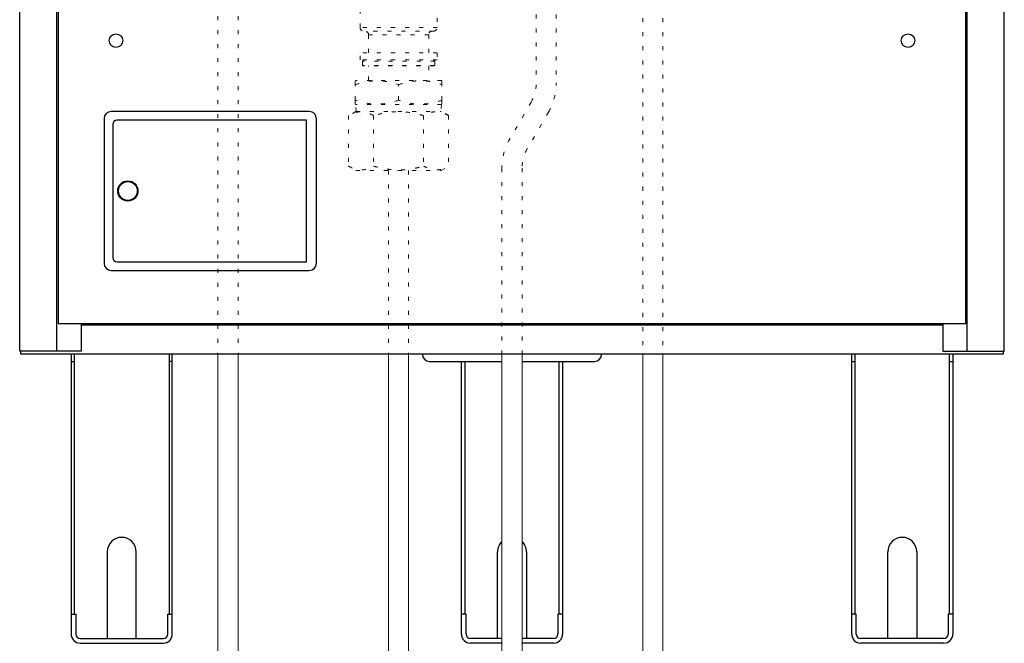
# Model space of a CAD drawing. Extents: x 0 to 420, y 0 to 297.
# Drawn here: x 83 to 107, y 178 to 193 of the extents above; entities that cross this region are included whole.
import ezdxf

# ---------------------------------------------------------------- set-up
doc = ezdxf.new("R2010")
doc.units = 0
doc.linetypes.add('DOT', pattern=[0.25, 0, -0.25])
doc.layers.add('M0', color=3, linetype='CONTINUOUS')

msp = doc.modelspace()

# ---------------------------------------------------------------- linework, layer by layer
at = {"layer": 'M0', "linetype": 'CONTINUOUS', "lineweight": 25}
for p, q in [((82.890816, 184.863261), (82.890816, 255.139164)), ((83.81294, 184.863261), (83.81294, 255.139164)), ((83.84896, 255.139164), (83.84896, 185.547649)), ((106.469805, 185.547649), (106.469805, 255.139164)), ((106.505825, 184.863261), (106.505825, 255.139164)), ((107.427949, 184.863261), (107.427949, 255.139164)), ((84.992609, 190.662554), (84.992609, 187.060508)), ((90.107514, 190.842656), (85.172712, 190.842656)), ((90.287616, 187.060508), (90.287616, 190.662554)), ((85.208732, 190.518472), (85.208732, 187.20459)), ((90.035473, 190.626533), (85.316794, 190.626533)), ((90.035473, 187.096529), (90.035473, 190.626533)), ((85.316794, 187.096529), (90.035473, 187.096529)), ((85.172712, 186.880406), (90.107514, 186.880406)), ((106.469805, 185.547649), (83.84896, 185.547649)), ((84.425288, 185.547649), (84.425288, 184.863261)), ((105.893477, 185.511629), (84.425288, 185.511629)), ((84.58738, 185.547649), (84.58738, 185.511629)), ((105.731385, 185.547649), (105.731385, 185.511629)), ((105.893477, 185.547649), (105.893477, 184.863261)), ((84.425288, 184.863261), (82.890816, 184.863261)), ((82.912429, 184.863261), (82.912429, 184.79122)), ((107.406336, 184.79122), (82.912429, 184.79122)), ((84.173144, 184.79122), (84.173144, 177.810456)), ((84.255992, 178.307539), (84.255992, 184.79122)), ((86.611729, 184.79122), (86.611729, 178.307539)), ((86.694576, 177.810456), (86.694576, 184.79122)), ((103.624189, 177.810456), (103.624189, 184.79122)), ((103.707036, 184.79122), (103.707036, 178.307539)), ((105.893477, 184.863261), (107.427949, 184.863261)), ((106.062773, 178.307539), (106.062773, 184.79122)), ((106.14562, 184.79122), (106.14562, 177.810456)), ((107.406336, 184.79122), (107.406336, 184.863261)), ((84.173144, 184.611118), (84.255991, 184.611118)), ((86.694576, 184.611118), (86.611729, 184.611118)), ((93.106217, 184.611118), (94.909383, 184.611118)), ((93.898667, 177.810456), (93.898667, 184.611118)), ((93.981514, 184.611118), (93.981514, 178.307539)), ((95.409383, 184.611118), (97.212548, 184.611118)), ((96.337251, 178.307539), (96.337251, 184.611118)), ((96.420099, 184.611118), (96.420099, 177.810456)), ((103.624189, 184.611118), (103.707036, 184.611118)), ((106.062773, 184.611118), (106.14562, 184.611118)), ((85.073656, 179.863622), (85.073656, 177.702395)), ((85.794065, 177.702395), (85.794065, 179.863622)), ((94.799178, 177.702395), (94.799178, 179.863622)), ((95.519587, 179.863622), (95.519587, 177.702395)), ((104.5247, 177.702395), (104.5247, 179.863622)), ((105.245109, 179.863622), (105.245109, 177.702395)), ((84.173144, 178.307539), (84.28841, 178.307539)), ((84.28841, 178.307539), (84.28841, 177.810456)), ((86.579311, 177.810456), (86.579311, 178.307539)), ((86.579311, 178.307539), (86.694576, 178.307539)), ((94.013932, 178.307539), (93.898667, 178.307539)), ((94.013932, 177.810456), (94.013932, 178.307539)), ((96.420099, 178.307539), (96.304833, 178.307539)), ((96.304833, 178.307539), (96.304833, 177.810456)), ((103.739454, 178.307539), (103.624189, 178.307539)), ((103.739454, 177.810456), (103.739454, 178.307539)), ((106.14562, 178.307539), (106.030355, 178.307539)), ((106.030355, 178.307539), (106.030355, 177.810456)), ((84.396471, 177.702395), (86.471249, 177.702395)), ((94.909383, 177.702395), (94.121993, 177.702395)), ((96.196772, 177.702395), (95.409383, 177.702395)), ((105.922294, 177.702395), (103.847516, 177.702395)), ((84.396471, 177.587129), (86.471249, 177.587129)), ((94.909383, 177.587129), (94.121993, 177.587129)), ((96.196772, 177.587129), (95.409383, 177.587129)), ((105.922294, 177.587129), (103.847516, 177.587129))]:
    msp.add_line(p, q, dxfattribs=at)
at = {"layer": 'M0', "linetype": 'DOT', "lineweight": 13}
for p, q in [((87.8312, 209.323741), (87.8312, 184.79122)), ((88.3312, 209.323741), (88.3312, 184.79122)), ((98.421006, 197.018691), (98.421006, 184.79122)), ((98.921006, 197.018691), (98.921006, 184.79122)), ((95.762454, 196.762435), (95.762454, 191.553684)), ((96.262454, 196.762435), (96.262454, 191.553684)), ((95.635178, 191.078684), (95.103646, 190.158042)), ((91.267886, 190.845706), (91.085809, 190.740584)), ((91.085809, 190.740584), (91.085809, 189.480828)), ((91.267886, 190.845706), (93.397886, 190.845706)), ((91.709348, 190.740584), (91.709348, 189.480828)), ((92.956424, 190.740584), (92.956424, 189.480828)), ((93.579962, 190.740584), (93.397886, 190.845706)), ((93.579962, 190.740584), (93.579962, 189.480828)), ((96.068191, 190.828684), (95.536658, 189.908042)), ((91.085809, 189.480828), (91.267886, 189.375706)), ((93.397886, 189.375706), (93.579962, 189.480828)), ((94.909383, 189.433042), (94.909383, 184.79122)), ((95.409383, 189.433042), (95.409383, 184.79122)), ((91.267886, 189.375706), (93.397886, 189.375706)), ((92.083809, 189.375706), (92.083809, 184.79122)), ((92.583809, 189.375706), (92.583809, 184.79122))]:
    msp.add_line(p, q, dxfattribs=at)
at = {"layer": 'M0', "color": 7, "linetype": 'DOT', "lineweight": 13}
for p, q in [((91.373912, 192.937385), (91.373912, 194.227248)), ((93.293707, 194.227248), (93.293707, 192.937385)), ((93.293707, 192.937385), (91.373912, 192.937385)), ((93.203716, 192.847395), (91.463902, 192.847395)), ((91.583889, 192.307453), (91.583889, 192.757405)), ((93.083729, 192.757405), (91.583889, 192.757405)), ((93.083729, 192.757405), (93.083729, 192.307453)), ((91.373912, 192.127472), (91.373912, 192.307453)), ((93.293707, 192.307453), (91.373912, 192.307453)), ((93.293707, 192.127472), (91.373912, 192.127472)), ((91.433905, 192.097475), (91.463902, 192.127472)), ((93.203716, 192.127472), (93.233713, 192.097475)), ((93.293707, 192.307453), (93.293707, 192.127472)), ((91.433905, 191.989487), (91.433905, 192.097475)), ((93.233713, 192.097475), (91.433905, 192.097475)), ((91.445904, 191.977488), (91.433905, 191.989487)), ((93.233713, 191.989487), (91.433905, 191.989487)), ((93.221715, 191.977488), (91.445904, 191.977488)), ((91.583889, 191.617526), (91.583889, 191.977488)), ((93.083729, 191.977488), (93.083729, 191.617526)), ((93.233713, 191.989487), (93.221715, 191.977488)), ((93.233713, 192.097475), (93.233713, 191.989487)), ((91.253924, 191.608867), (91.268923, 191.617526)), ((91.253924, 191.512415), (91.253924, 191.603277)), ((91.253924, 191.122701), (91.253924, 191.512415)), ((93.398696, 191.617526), (91.268923, 191.617526)), ((92.333809, 191.122701), (92.333809, 191.512415)), ((93.398696, 191.617526), (93.413694, 191.608867)), ((93.413694, 191.512415), (93.413694, 191.608539)), ((93.413694, 191.122701), (93.413694, 191.512415)), ((91.253924, 191.026578), (91.253924, 191.122701)), ((91.268923, 191.01759), (91.253924, 191.02625)), ((91.274783, 190.845706), (91.268923, 191.01759)), ((93.398696, 191.01759), (91.268923, 191.01759)), ((93.398696, 191.01759), (93.392836, 190.845706)), ((93.413694, 191.02625), (93.398696, 191.01759)), ((93.413694, 191.03184), (93.413694, 191.122701))]:
    msp.add_line(p, q, dxfattribs=at)
at = {"layer": 'M0', "linetype": 'CONTINUOUS', "lineweight": 13}
for p, q in [((87.8312, 184.79122), (87.8312, 174.781723)), ((87.8312, 184.79122), (87.8312, 176.581723)), ((88.3312, 184.79122), (88.3312, 174.781723)), ((88.3312, 184.79122), (88.3312, 176.581723)), ((92.083809, 184.79122), (92.083809, 174.760009)), ((92.583809, 184.79122), (92.583809, 174.760009)), ((94.909383, 184.79122), (94.909383, 174.531723)), ((95.409383, 184.79122), (95.409383, 174.942789)), ((98.421006, 184.79122), (98.421006, 176.581723)), ((98.921006, 184.79122), (98.921006, 176.581723))]:
    msp.add_line(p, q, dxfattribs=at)
at = {"layer": 'M0', "linetype": 'CONTINUOUS', "lineweight": 25}
for centre, radius in [((85.29015, 192.610086), 0.16929), ((105.028615, 192.610086), 0.16929), ((85.586947, 188.861531), 0.252143), ((85.586947, 188.861531), 0.234133)]:
    msp.add_circle(centre, radius, dxfattribs=at)
at = {"layer": 'M0', "color": 7, "linetype": 'DOT', "lineweight": 13}
for centre, start, end in [((91.463902, 192.937385), 180, 270), ((93.203716, 192.937385), -90, 0), ((91.493899, 192.757405), 0, 90), ((93.17372, 192.757405), 90, 180)]:
    msp.add_arc(centre, 0.08999, start, end, dxfattribs=at)
at = {"layer": 'M0', "linetype": 'DOT', "lineweight": 13}
for centre, radius, start, end in [((94.812454, 191.553684), 0.95, 330, 360), ((94.812454, 191.553684), 1.45, 330, 360), ((96.359383, 189.433042), 1.45, 150, 180), ((96.359383, 189.433042), 0.95, 150, 180)]:
    msp.add_arc(centre, radius, start, end, dxfattribs=at)
at = {"layer": 'M0', "linetype": 'CONTINUOUS', "lineweight": 25}
for centre, radius, start, end in [((85.172712, 190.662554), 0.180102, 90, 180), ((90.107514, 190.662554), 0.180102, 0, 90), ((85.316794, 190.518472), 0.108061, 90, 180), ((85.172712, 187.060508), 0.180102, 180, 270), ((85.316794, 187.20459), 0.108061, 180, 270), ((90.107514, 187.060508), 0.180102, 270, 360), ((93.106217, 184.79122), 0.180102, 180, 270), ((97.212548, 184.79122), 0.180102, 270, 360), ((85.43386, 179.863622), 0.360205, 0, 180), ((95.159383, 179.863622), 0.360205, 133.951557, 180), ((95.159383, 179.863622), 0.360205, 0, 46.048443), ((104.884905, 179.863622), 0.360205, 0, 180), ((84.396471, 177.810456), 0.223327, 180, 270), ((84.396471, 177.810456), 0.108061, 180, 270), ((86.471249, 177.810456), 0.108061, 270, 360), ((86.471249, 177.810456), 0.223327, 270, 360), ((94.121993, 177.810456), 0.223327, 180, 270), ((94.121993, 177.810456), 0.108061, 180, 270), ((96.196772, 177.810456), 0.108061, 270, 360), ((96.196772, 177.810456), 0.223327, 270, 360), ((103.847516, 177.810456), 0.223327, 180, 270), ((103.847516, 177.810456), 0.108061, 180, 270), ((105.922294, 177.810456), 0.108061, 270, 360), ((105.922294, 177.810456), 0.223327, 270, 360)]:
    msp.add_arc(centre, radius, start, end, dxfattribs=at)
at = {"layer": 'M0', "color": 7, "linetype": 'DOT', "lineweight": 13, "extrusion": (0, 0, -1)}
for points in [[(91.253924, 191.512415), (91.356583, 191.541397), (91.459242, 191.570378), (91.536759, 191.585735), (91.595869, 191.597445), (91.640361, 191.601232), (91.6841, 191.604517), (91.727839, 191.607803), (91.770826, 191.610586), (91.832273, 191.608341), (91.902138, 191.605789), (91.99587, 191.596735), (92.083437, 191.579664), (92.171004, 191.562593), (92.252406, 191.537504), (92.333809, 191.512415)], [(92.333809, 191.512415), (92.436468, 191.541397), (92.539126, 191.570378), (92.616644, 191.585735), (92.675754, 191.597445), (92.720246, 191.601232), (92.763985, 191.604517), (92.807724, 191.607803), (92.850711, 191.610586), (92.912157, 191.608341), (92.982023, 191.605789), (93.075754, 191.596735), (93.163321, 191.579664), (93.250888, 191.562593), (93.332291, 191.537504), (93.413694, 191.512415)], [(92.333809, 191.122701), (92.231151, 191.093719), (92.128492, 191.064738), (92.050974, 191.049382), (91.991864, 191.037672), (91.947372, 191.033885), (91.903633, 191.030599), (91.859894, 191.027313), (91.816908, 191.02453), (91.755461, 191.026775), (91.685595, 191.029328), (91.591864, 191.038381), (91.504297, 191.055452), (91.41673, 191.072523), (91.335327, 191.097612), (91.253924, 191.122701)], [(93.413694, 191.122701), (93.311036, 191.093719), (93.208377, 191.064738), (93.130859, 191.049382), (93.071749, 191.037672), (93.027257, 191.033885), (92.983518, 191.030599), (92.939779, 191.027313), (92.896792, 191.02453), (92.835346, 191.026775), (92.76548, 191.029328), (92.671749, 191.038381), (92.584182, 191.055452), (92.496615, 191.072523), (92.415212, 191.097612), (92.333809, 191.122701)]]:
    msp.add_open_spline(points, degree=3, knots=[0, 0, 0, 0, 1, 1, 1, 2, 2, 2, 3, 3, 3, 4, 4, 4, 5, 5, 5, 5], dxfattribs=at)
at = {"layer": 'M0', "linetype": 'DOT', "lineweight": 13, "extrusion": (0, 0, -1)}
for points, knots in [([(91.709348, 190.740584), (91.682488, 190.755244), (91.655628, 190.769905), (91.628442, 190.782451), (91.601257, 190.794996), (91.573747, 190.805427), (91.546035, 190.813911), (91.518324, 190.822394), (91.490411, 190.82893), (91.461293, 190.83272), (91.432175, 190.83651), (91.401851, 190.837553), (91.375402, 190.83652), (91.348954, 190.835486), (91.326379, 190.832377), (91.302827, 190.827519), (91.279274, 190.822662), (91.254743, 190.816058), (91.230377, 190.807839), (91.206012, 190.799621), (91.18181, 190.78979), (91.157743, 190.778312), (91.133676, 190.766834), (91.109743, 190.753709), (91.085809, 190.740584)], [0, 0, 0, 0, 1, 1, 1, 2, 2, 2, 3, 3, 3, 4, 4, 4, 5, 5, 5, 6, 6, 6, 7, 7, 7, 8, 8, 8, 8]), ([(92.956424, 190.740584), (92.87965, 190.760252), (92.802876, 190.77992), (92.732967, 190.795636), (92.663058, 190.811353), (92.600014, 190.823117), (92.503343, 190.829327), (92.406672, 190.835536), (92.276373, 190.836191), (92.187935, 190.831454), (92.119781, 190.827804), (92.076487, 190.820953), (92.027, 190.81249), (91.977512, 190.804027), (91.921832, 190.793952), (91.867858, 190.781699), (91.813884, 190.769447), (91.761616, 190.755015), (91.709348, 190.740584)], [0, 0, 0, 0, 1, 1, 1, 2, 2, 2, 3, 3, 3, 4, 4, 4, 5, 5, 5, 6, 6, 6, 6]), ([(93.579962, 190.740584), (93.521079, 190.769507), (93.462195, 190.79843), (93.41665, 190.813911), (93.383524, 190.825171), (93.357455, 190.829319), (93.331908, 190.83272), (93.306361, 190.836121), (93.281337, 190.838774), (93.246017, 190.83652), (93.205529, 190.833936), (93.151513, 190.824903), (93.100992, 190.807839), (93.050472, 190.790776), (93.003448, 190.765679), (92.956424, 190.740584)], [0, 0, 0, 0, 1, 1, 1, 2, 2, 2, 3, 3, 3, 4, 4, 4, 5, 5, 5, 5]), ([(91.085809, 189.480828), (91.144662, 189.451895), (91.203516, 189.422963), (91.249122, 189.407501), (91.282415, 189.396212), (91.308649, 189.392103), (91.334198, 189.388716), (91.359747, 189.385328), (91.384613, 189.382663), (91.419754, 189.384891), (91.460195, 189.387456), (91.514246, 189.396502), (91.564779, 189.413572), (91.615313, 189.430641), (91.66233, 189.455735), (91.709348, 189.480828)], [0, 0, 0, 0, 1, 1, 1, 2, 2, 2, 3, 3, 3, 4, 4, 4, 5, 5, 5, 5]), ([(91.709348, 189.480828), (91.762583, 189.466346), (91.815819, 189.451864), (91.867858, 189.439712), (91.919897, 189.427559), (91.97074, 189.417736), (92.022571, 189.409594), (92.074402, 189.401453), (92.12722, 189.394993), (92.179823, 189.390597), (92.232427, 189.3862), (92.284816, 189.383866), (92.34102, 189.384384), (92.397223, 189.384901), (92.457242, 189.388269), (92.503343, 189.392084), (92.549444, 189.3959), (92.581627, 189.400161), (92.61739, 189.405638), (92.653153, 189.411116), (92.692496, 189.417809), (92.730882, 189.425358), (92.769269, 189.432907), (92.8067, 189.441312), (92.844131, 189.4507), (92.881562, 189.460088), (92.918993, 189.470458), (92.956424, 189.480828)], [0, 0, 0, 0, 1, 1, 1, 2, 2, 2, 3, 3, 3, 4, 4, 4, 5, 5, 5, 6, 6, 6, 7, 7, 7, 8, 8, 8, 9, 9, 9, 9]), ([(92.956424, 189.480828), (93.015308, 189.451904), (93.074192, 189.422982), (93.119736, 189.407501), (93.152862, 189.396241), (93.178932, 189.392092), (93.204479, 189.388691), (93.230025, 189.38529), (93.25505, 189.382637), (93.290369, 189.384891), (93.330857, 189.387475), (93.384874, 189.396508), (93.435394, 189.413572), (93.485915, 189.430636), (93.532939, 189.455732), (93.579962, 189.480828)], [0, 0, 0, 0, 1, 1, 1, 2, 2, 2, 3, 3, 3, 4, 4, 4, 5, 5, 5, 5])]:
    msp.add_open_spline(points, degree=3, knots=knots, dxfattribs=at)

doc.saveas('drawing.dxf')
